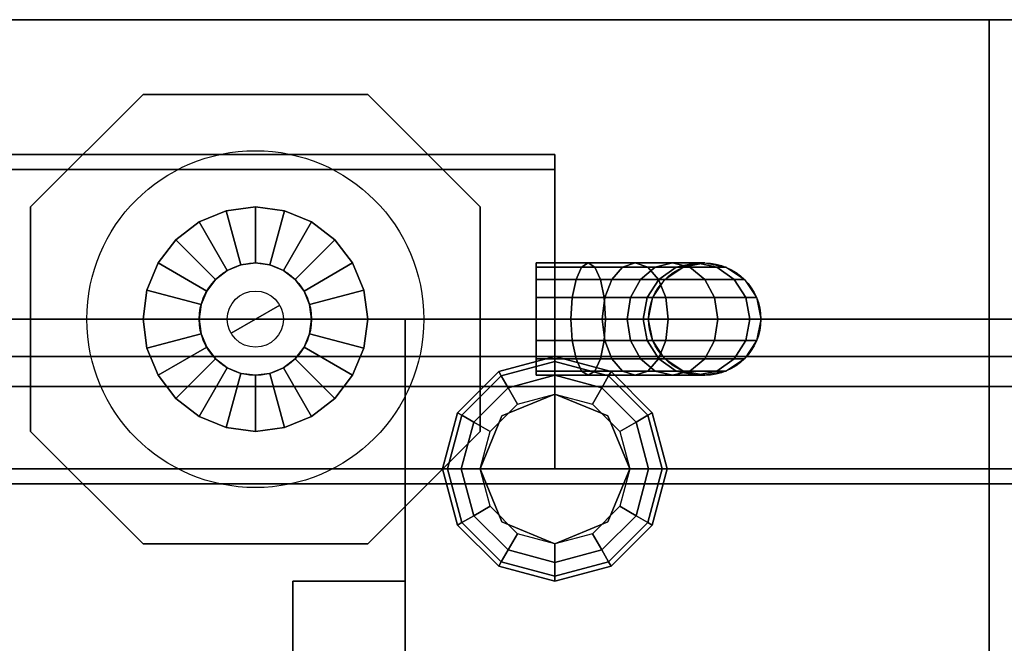
# Model space of a CAD drawing. Extents: x -96 to 96, y -20 to 20.
# Drawn here: x -13 to -6, y 13 to 17 of the extents above; entities that cross this region are included whole.
import ezdxf

# ---------------------------------------------------------------- set-up
doc = ezdxf.new("R2010")
doc.units = 0
for name, color, linetype in [('3D', 254, 'CONTINUOUS'), ('3D-COLDROLL', 252, 'CONTINUOUS'), ('3D-FLAT', 7, 'CONTINUOUS'), ('3D-GAS', 246, 'CONTINUOUS'), ('3D-PIPE', 252, 'CONTINUOUS')]:
    doc.layers.add(name, color=color, linetype=linetype)

msp = doc.modelspace()

# ---------------------------------------------------------------- linework, layer by layer
at = {"layer": '3D'}
for points in [[(-41.9, 17.25, 6), (-6.1, 17.25, 6), (-6.1, 17.25, 26.5), (-41.9, 17.25, 26.5)], [(5.9, 17.25, 36), (5.9, 17.25, 58), (-41.9, 17.25, 58), (-41.9, 17.25, 36)], [(5.9, 17.25, 35), (-41.9, 17.25, 35), (-41.9, 17.25, 36), (5.9, 17.25, 36)], [(5.9, 17.25, 27), (5.9, 17.25, 35), (-41.9, 17.25, 35), (-41.9, 17.25, 27)], [(-41.9, 17.25, 58), (-6.1, 17.25, 58), (-6.1, 17.25, 76), (-41.9, 17.25, 76)], [(-6.1, -14, 6), (-6.1, 17.25, 6), (-6.1, 17.25, 26.5), (-6.1, -14, 26.5)], [(-6.1, 17.25, 58), (-6.1, -0.75, 58), (-6.1, -0.75, 76), (-6.1, 17.25, 76)], [(-39, 16.35, 76), (-39, 16.35, 77.5), (-9, 16.35, 77.5), (-9, 16.35, 76)], [(-9, 16.35, 76), (-9, 16.35, 77.5), (-9, 16.25, 77.5), (-9, 16.25, 76)], [(-9, 16.25, 76), (-9, 16.25, 77.5), (-39, 16.25, 77.5), (-39, 16.25, 76)], [(-9, 16.25, 76), (-9, 16.25, 77), (-39, 16.25, 77), (-39, 16.25, 76)], [(-9, 14.25, 76), (-9, 14.25, 77), (-9, 16.25, 77), (-9, 16.25, 76)], [(5.9, 15.25, 36), (5.9, 15.25, 58), (-41.9, 15.25, 58), (-41.9, 15.25, 36)], [(5.9, 15.25, 35), (-41.9, 15.25, 35), (-41.9, 15.25, 36), (5.9, 15.25, 36)], [(-41, 15.25, 58), (-40, 15.25, 59), (4, 15.25, 59), (5, 15.25, 58)], [(-40, 15.25, 60), (-10, 15.25, 60), (-10, 15.25, 70), (-40, 15.25, 70)], [(-10, 15.25, 60), (-10, -0.75, 60), (-10, -0.75, 70), (-10, 15.25, 70)], [(-9.375, 14.8995, 0.75), (-9.3583, 14.8705, 0.625), (-9, 14.9665, 0.625), (-9, 15, 0.75)], [(-9.375, 14.8995, 6), (-9.375, 14.8995, 0.75), (-9, 15, 0.75), (-9, 15, 6)], [(-9, 15, 0.75), (-9, 14.9665, 0.625), (-8.6417, 14.8705, 0.625), (-8.625, 14.8995, 0.75)], [(-9, 15, 6), (-9, 15, 0.75), (-8.625, 14.8995, 0.75), (-8.625, 14.8995, 6)], [(-9.3583, 14.8705, 0.625), (-9.3125, 14.7913, 0.5335), (-9, 14.875, 0.5335), (-9, 14.9665, 0.625)], [(-9, 14.9665, 0.625), (-9, 14.875, 0.5335), (-8.6875, 14.7913, 0.5335), (-8.6417, 14.8705, 0.625)], [(-9.6495, 14.625, 0.75), (-9.6205, 14.6083, 0.625), (-9.3583, 14.8705, 0.625), (-9.375, 14.8995, 0.75)], [(-9.6495, 14.625, 6), (-9.6495, 14.625, 0.75), (-9.375, 14.8995, 0.75), (-9.375, 14.8995, 6)], [(-9.6205, 14.6083, 0.625), (-9.5413, 14.5625, 0.5335), (-9.3125, 14.7913, 0.5335), (-9.3583, 14.8705, 0.625)], [(-9.3125, 14.7913, 0.5335), (-9.25, 14.683, 0.5), (-9, 14.75, 0.5), (-9, 14.875, 0.5335)], [(-9, 14.875, 0.5335), (-9, 14.75, 0.5), (-8.75, 14.683, 0.5), (-8.6875, 14.7913, 0.5335)], [(-8.6417, 14.8705, 0.625), (-8.6875, 14.7913, 0.5335), (-8.4587, 14.5625, 0.5335), (-8.3795, 14.6083, 0.625)], [(-8.625, 14.8995, 0.75), (-8.6417, 14.8705, 0.625), (-8.3795, 14.6083, 0.625), (-8.3505, 14.625, 0.75)], [(-8.625, 14.8995, 6), (-8.625, 14.8995, 0.75), (-8.3505, 14.625, 0.75), (-8.3505, 14.625, 6)], [(-9.5413, 14.5625, 0.5335), (-9.433, 14.5, 0.5), (-9.25, 14.683, 0.5), (-9.3125, 14.7913, 0.5335)], [(-8.6875, 14.7913, 0.5335), (-8.75, 14.683, 0.5), (-8.567, 14.5, 0.5), (-8.4587, 14.5625, 0.5335)], [(-9, 14.75), (-9, 14.75, 0.5), (-9.3536, 14.6036, 0.5), (-9.3536, 14.6036)], [(-8.6464, 14.6036), (-8.6464, 14.6036, 0.5), (-9, 14.75, 0.5), (-9, 14.75)], [(-9.75, 14.25, 0.75), (-9.7165, 14.25, 0.625), (-9.6205, 14.6083, 0.625), (-9.6495, 14.625, 0.75)], [(-9.75, 14.25, 6), (-9.75, 14.25, 0.75), (-9.6495, 14.625, 0.75), (-9.6495, 14.625, 6)], [(-9.7165, 14.25, 0.625), (-9.625, 14.25, 0.5335), (-9.5413, 14.5625, 0.5335), (-9.6205, 14.6083, 0.625)], [(-9.3536, 14.6036), (-9.3536, 14.6036, 0.5), (-9.5, 14.25, 0.5), (-9.5, 14.25)], [(-8.5, 14.25), (-8.5, 14.25, 0.5), (-8.6464, 14.6036, 0.5), (-8.6464, 14.6036)], [(-8.3795, 14.6083, 0.625), (-8.4587, 14.5625, 0.5335), (-8.375, 14.25, 0.5335), (-8.2835, 14.25, 0.625)], [(-8.3505, 14.625, 0.75), (-8.3795, 14.6083, 0.625), (-8.2835, 14.25, 0.625), (-8.25, 14.25, 0.75)], [(-8.3505, 14.625, 6), (-8.3505, 14.625, 0.75), (-8.25, 14.25, 0.75), (-8.25, 14.25, 6)], [(-9.625, 14.25, 0.5335), (-9.5, 14.25, 0.5), (-9.433, 14.5, 0.5), (-9.5413, 14.5625, 0.5335)], [(-8.4587, 14.5625, 0.5335), (-8.567, 14.5, 0.5), (-8.5, 14.25, 0.5), (-8.375, 14.25, 0.5335)], [(5, 14.25, 57), (5, 14.25, 58), (-41, 14.25, 58), (-41, 14.25, 57)], [(-39, 14.25, 76), (-39, 14.25, 77), (-9, 14.25, 77), (-9, 14.25, 76)], [(-9.6495, 13.875, 0.75), (-9.6205, 13.8917, 0.625), (-9.7165, 14.25, 0.625), (-9.75, 14.25, 0.75)], [(-9.6495, 13.875, 6), (-9.6495, 13.875, 0.75), (-9.75, 14.25, 0.75), (-9.75, 14.25, 6)], [(-9.6205, 13.8917, 0.625), (-9.5413, 13.9375, 0.5335), (-9.625, 14.25, 0.5335), (-9.7165, 14.25, 0.625)], [(-9.5413, 13.9375, 0.5335), (-9.433, 14, 0.5), (-9.5, 14.25, 0.5), (-9.625, 14.25, 0.5335)], [(-9.5, 14.25), (-9.5, 14.25, 0.5), (-9.3536, 13.8964, 0.5), (-9.3536, 13.8964)], [(-8.6464, 13.8964), (-8.6464, 13.8964, 0.5), (-8.5, 14.25, 0.5), (-8.5, 14.25)], [(-8.375, 14.25, 0.5335), (-8.5, 14.25, 0.5), (-8.567, 14, 0.5), (-8.4587, 13.9375, 0.5335)], [(-8.2835, 14.25, 0.625), (-8.375, 14.25, 0.5335), (-8.4587, 13.9375, 0.5335), (-8.3795, 13.8917, 0.625)], [(-8.25, 14.25, 0.75), (-8.2835, 14.25, 0.625), (-8.3795, 13.8917, 0.625), (-8.3505, 13.875, 0.75)], [(-8.25, 14.25, 6), (-8.25, 14.25, 0.75), (-8.3505, 13.875, 0.75), (-8.3505, 13.875, 6)], [(4.9, 14.15, 58), (-40.9, 14.15, 58), (-40.9, 14.15, 57), (4.9, 14.15, 57)], [(-9.3583, 13.6295, 0.625), (-9.3125, 13.7087, 0.5335), (-9.5413, 13.9375, 0.5335), (-9.6205, 13.8917, 0.625)], [(-9.3125, 13.7087, 0.5335), (-9.25, 13.817, 0.5), (-9.433, 14, 0.5), (-9.5413, 13.9375, 0.5335)], [(-8.4587, 13.9375, 0.5335), (-8.567, 14, 0.5), (-8.75, 13.817, 0.5), (-8.6875, 13.7087, 0.5335)], [(-8.3795, 13.8917, 0.625), (-8.4587, 13.9375, 0.5335), (-8.6875, 13.7087, 0.5335), (-8.6417, 13.6295, 0.625)], [(-9.375, 13.6005, 0.75), (-9.3583, 13.6295, 0.625), (-9.6205, 13.8917, 0.625), (-9.6495, 13.875, 0.75)], [(-9.375, 13.6005, 6), (-9.375, 13.6005, 0.75), (-9.6495, 13.875, 0.75), (-9.6495, 13.875, 6)], [(-9.3536, 13.8964), (-9.3536, 13.8964, 0.5), (-9, 13.75, 0.5), (-9, 13.75)], [(-9, 13.75), (-9, 13.75, 0.5), (-8.6464, 13.8964, 0.5), (-8.6464, 13.8964)], [(-8.3505, 13.875, 0.75), (-8.3795, 13.8917, 0.625), (-8.6417, 13.6295, 0.625), (-8.625, 13.6005, 0.75)], [(-8.3505, 13.875, 6), (-8.3505, 13.875, 0.75), (-8.625, 13.6005, 0.75), (-8.625, 13.6005, 6)], [(-9, 13.625, 0.5335), (-9, 13.75, 0.5), (-9.25, 13.817, 0.5), (-9.3125, 13.7087, 0.5335)], [(-8.6875, 13.7087, 0.5335), (-8.75, 13.817, 0.5), (-9, 13.75, 0.5), (-9, 13.625, 0.5335)], [(-9, 13.5335, 0.625), (-9, 13.625, 0.5335), (-9.3125, 13.7087, 0.5335), (-9.3583, 13.6295, 0.625)], [(-8.6417, 13.6295, 0.625), (-8.6875, 13.7087, 0.5335), (-9, 13.625, 0.5335), (-9, 13.5335, 0.625)], [(-9, 13.5, 0.75), (-9, 13.5335, 0.625), (-9.3583, 13.6295, 0.625), (-9.375, 13.6005, 0.75)], [(-8.625, 13.6005, 0.75), (-8.6417, 13.6295, 0.625), (-9, 13.5335, 0.625), (-9, 13.5, 0.75)], [(-9, 13.5, 6), (-9, 13.5, 0.75), (-9.375, 13.6005, 0.75), (-9.375, 13.6005, 6)], [(-8.625, 13.6005, 6), (-8.625, 13.6005, 0.75), (-9, 13.5, 0.75), (-9, 13.5, 6)], [(-10.75, 13.5, 62), (-10.75, -0.75, 62), (-10.75, -0.75, 66), (-10.75, 13.5, 66)], [(-10, 13.5, 62), (-10.75, 13.5, 62), (-10.75, 13.5, 66), (-10, 13.5, 66)], [(-10, 13.5, 62), (-10, -0.75, 62), (-10, -0.75, 66), (-10, 13.5, 66)]]:
    msp.add_3dface(points, dxfattribs=at)
at = {"layer": '3D-COLDROLL'}
for points in [[(6, 15.25, 35), (-42, 15.25, 35), (-42, -11.75, 35), (6, -11.75, 35)], [(-41.75, 15, 35), (-41.75, 15, 36), (5.75, 15, 36), (5.75, 15, 35)], [(5.75, 15, 36), (5.75, 15, 38.5), (-41.75, 15, 38.5), (-41.75, 15, 36)], [(5.55, 14.8, 35), (-41.55, 14.8, 35), (-41.55, 14.8, 36), (5.55, 14.8, 36)], [(5.55, 14.8, 36), (-41.55, 14.8, 36), (-41.55, -7.5, 36), (5.55, -7.5, 36)], [(5.55, 14.8, 35), (-41.55, 14.8, 35), (-41.55, -7.5, 35), (5.55, -7.5, 35)]]:
    msp.add_3dface(points, dxfattribs=at)
at = {"layer": '3D-FLAT'}
for points in [[(-41.9, -14, 26.5), (-6.1, -14, 26.5), (-6.1, 17.25, 26.5), (-41.9, 17.25, 26.5)], [(-41.9, -14, 6), (-6.1, -14, 6), (-6.1, 17.25, 6), (-41.9, 17.25, 6)], [(5.9, 17.25, 36), (-41.9, 17.25, 36), (-41.9, 15.25, 36), (5.9, 15.25, 36)], [(5.9, 17.25, 35), (-41.9, 17.25, 35), (-41.9, 15.25, 35), (5.9, 15.25, 35)], [(-6.1, 17.25, 76), (-6.1, -0.75, 76), (-41.9, -0.75, 76), (-41.9, 17.25, 76)], [(-41.9, 17.25, 58), (-41.9, -0.75, 58), (-6.1, -0.75, 58), (-6.1, 17.25, 58)], [(-10, 15.25, 70), (-10, -0.75, 70), (-40, -0.75, 70), (-40, 15.25, 70)], [(-40, 15.25, 60), (-40, -0.75, 60), (-10, -0.75, 60), (-10, 15.25, 60)], [(4.9, 14.15, 57), (4.9, 2.35, 57), (-40.9, 2.35, 57), (-40.9, 14.15, 57)], [(4.9, 14.15, 58), (4.9, 2.35, 58), (-40.9, 2.35, 58), (-40.9, 14.15, 58)], [(-10, 13.5, 66), (-10.75, 13.5, 66), (-10.75, -0.75, 66), (-10, -0.75, 66)], [(-10, 13.5, 62), (-10.75, 13.5, 62), (-10.75, -0.75, 62), (-10, -0.75, 62)]]:
    msp.add_3dface(points, dxfattribs=at)
at = {"layer": '3D-FLAT', "invisible_edges": 5}
msp.add_3dface([(5.9, 15.25, 58), (5, 14.25, 58), (-41, 14.25, 58), (-41.9, 15.25, 58)], dxfattribs=at)
at = {"layer": '3D-GAS'}
for centre, radius in [((-11, 15.25, 78.375), 1.125), ((-11, 15.25, 79.6875), 0.375), ((-8, 15.25, 76.5), 0.375), ((-11, 15.25, 79.6875), 0.1875)]:
    msp.add_circle(centre, radius, dxfattribs=at)
at = {"layer": '3D-GAS', "extrusion": (-1, 0, 0)}
for centre in [(-15.25, 78, 12.5), (-15.25, 78, 9.5)]:
    msp.add_circle(centre, 0.375, dxfattribs=at)
at = {"layer": '3D-GAS'}
for points in [[(-11.75, 16.75, 77.625), (-11.75, 16.75, 78.375), (-12.5, 16, 78.375), (-12.5, 16, 77.625)], [(-10.25, 16.75, 77.625), (-10.25, 16.75, 78.375), (-11.75, 16.75, 78.375), (-11.75, 16.75, 77.625)], [(-9.5, 16, 77.625), (-9.5, 16, 78.375), (-10.25, 16.75, 78.375), (-10.25, 16.75, 77.625)], [(-12.5, 14.5, 77.625), (-12.5, 14.5, 78.375), (-12.5, 16, 78.375), (-12.5, 16, 77.625)], [(-11.1875, 15.5748, 79.6875), (-11.375, 15.8995, 78.5625), (-11.1941, 15.9744, 78.5625), (-11.0971, 15.6122, 79.6875)], [(-11.375, 15.8995, 78.5625), (-11.1875, 15.5748, 79.6875), (-11.0971, 15.6122, 79.6875), (-11.1941, 15.9744, 78.5625)], [(-11.0971, 15.6122, 79.6875), (-11.1941, 15.9744, 78.5625), (-11, 16, 78.5625), (-11, 15.625, 79.6875)], [(-11.1941, 15.9744, 78.5625), (-11.0971, 15.6122, 79.6875), (-11, 15.625, 79.6875), (-11, 16, 78.5625)], [(-11, 15.625, 79.6875), (-11, 16, 78.5625), (-10.8059, 15.9744, 78.5625), (-10.9029, 15.6122, 79.6875)], [(-11, 16, 78.5625), (-11, 15.625, 79.6875), (-10.9029, 15.6122, 79.6875), (-10.8059, 15.9744, 78.5625)], [(-10.9029, 15.6122, 79.6875), (-10.8059, 15.9744, 78.5625), (-10.625, 15.8995, 78.5625), (-10.8125, 15.5748, 79.6875)], [(-10.8059, 15.9744, 78.5625), (-10.9029, 15.6122, 79.6875), (-10.8125, 15.5748, 79.6875), (-10.625, 15.8995, 78.5625)], [(-9.5, 14.5, 77.625), (-9.5, 14.5, 78.375), (-9.5, 16, 78.375), (-9.5, 16, 77.625)], [(-11.2652, 15.5152, 79.6875), (-11.5303, 15.7803, 78.5625), (-11.375, 15.8995, 78.5625), (-11.1875, 15.5748, 79.6875)], [(-11.5303, 15.7803, 78.5625), (-11.2652, 15.5152, 79.6875), (-11.1875, 15.5748, 79.6875), (-11.375, 15.8995, 78.5625)], [(-10.8125, 15.5748, 79.6875), (-10.625, 15.8995, 78.5625), (-10.4697, 15.7803, 78.5625), (-10.7348, 15.5152, 79.6875)], [(-10.625, 15.8995, 78.5625), (-10.8125, 15.5748, 79.6875), (-10.7348, 15.5152, 79.6875), (-10.4697, 15.7803, 78.5625)], [(-11.3248, 15.4375, 79.6875), (-11.6495, 15.625, 78.5625), (-11.5303, 15.7803, 78.5625), (-11.2652, 15.5152, 79.6875)], [(-11.6495, 15.625, 78.5625), (-11.3248, 15.4375, 79.6875), (-11.2652, 15.5152, 79.6875), (-11.5303, 15.7803, 78.5625)], [(-10.7348, 15.5152, 79.6875), (-10.4697, 15.7803, 78.5625), (-10.3505, 15.625, 78.5625), (-10.6752, 15.4375, 79.6875)], [(-10.4697, 15.7803, 78.5625), (-10.7348, 15.5152, 79.6875), (-10.6752, 15.4375, 79.6875), (-10.3505, 15.625, 78.5625)], [(-11.3622, 15.3471, 79.6875), (-11.7244, 15.4441, 78.5625), (-11.6495, 15.625, 78.5625), (-11.3248, 15.4375, 79.6875)], [(-11.7244, 15.4441, 78.5625), (-11.3622, 15.3471, 79.6875), (-11.3248, 15.4375, 79.6875), (-11.6495, 15.625, 78.5625)], [(-10.6752, 15.4375, 79.6875), (-10.3505, 15.625, 78.5625), (-10.2756, 15.4441, 78.5625), (-10.6378, 15.3471, 79.6875)], [(-10.3505, 15.625, 78.5625), (-10.6752, 15.4375, 79.6875), (-10.6378, 15.3471, 79.6875), (-10.2756, 15.4441, 78.5625)], [(-9.125, 15.625, 78), (-9.125, 15.5965, 77.8565), (-8.8217, 15.5965, 77.8085), (-8.7774, 15.625, 77.9449)], [(-9.125, 15.5965, 78.1435), (-9.125, 15.625, 78), (-8.7774, 15.625, 77.9449), (-8.733, 15.5965, 78.0814)], [(-9.125, 15.5965, 77.8565), (-9.125, 15.5152, 77.7348), (-8.8593, 15.5152, 77.6928), (-8.8217, 15.5965, 77.8085)], [(-9.125, 15.5152, 78.2652), (-9.125, 15.5965, 78.1435), (-8.733, 15.5965, 78.0814), (-8.6954, 15.5152, 78.1971)], [(-8.8217, 15.5965, 77.8085), (-8.8593, 15.5152, 77.6928), (-8.6196, 15.5152, 77.5706), (-8.5481, 15.5965, 77.669)], [(-8.7774, 15.625, 77.9449), (-8.8217, 15.5965, 77.8085), (-8.5481, 15.5965, 77.669), (-8.4637, 15.625, 77.7851)], [(-8.733, 15.5965, 78.0814), (-8.7774, 15.625, 77.9449), (-8.4637, 15.625, 77.7851), (-8.3794, 15.5965, 77.9012)], [(-8.6954, 15.5152, 78.1971), (-8.733, 15.5965, 78.0814), (-8.3794, 15.5965, 77.9012), (-8.3079, 15.5152, 77.9997)], [(-8.5481, 15.5965, 77.669), (-8.6196, 15.5152, 77.5706), (-8.4294, 15.5152, 77.3804), (-8.331, 15.5965, 77.4519)], [(-8.4637, 15.625, 77.7851), (-8.5481, 15.5965, 77.669), (-8.331, 15.5965, 77.4519), (-8.2149, 15.625, 77.5363)], [(-8.3794, 15.5965, 77.9012), (-8.4637, 15.625, 77.7851), (-8.2149, 15.625, 77.5363), (-8.0988, 15.5965, 77.6206)], [(-8.331, 15.5965, 77.4519), (-8.4294, 15.5152, 77.3804), (-8.3072, 15.5152, 77.1407), (-8.1915, 15.5965, 77.1783)], [(-8.3079, 15.5152, 77.9997), (-8.3794, 15.5965, 77.9012), (-8.0988, 15.5965, 77.6206), (-8.0003, 15.5152, 77.6921)], [(-8.2149, 15.625, 77.5363), (-8.331, 15.5965, 77.4519), (-8.1915, 15.5965, 77.1783), (-8.0551, 15.625, 77.2226)], [(-8.1915, 15.5965, 77.1783), (-8.3072, 15.5152, 77.1407), (-8.2652, 15.5152, 76.875), (-8.1435, 15.5965, 76.875)], [(-8.0988, 15.5965, 77.6206), (-8.2149, 15.625, 77.5363), (-8.0551, 15.625, 77.2226), (-7.9186, 15.5965, 77.267)], [(-8.0551, 15.625, 77.2226), (-8.1915, 15.5965, 77.1783), (-8.1435, 15.5965, 76.875), (-8, 15.625, 76.875)], [(-8.0003, 15.5152, 77.6921), (-8.0988, 15.5965, 77.6206), (-7.9186, 15.5965, 77.267), (-7.8029, 15.5152, 77.3046)], [(-7.9186, 15.5965, 77.267), (-8.0551, 15.625, 77.2226), (-8, 15.625, 76.875), (-7.8565, 15.5965, 76.875)], [(-7.8029, 15.5152, 77.3046), (-7.9186, 15.5965, 77.267), (-7.8565, 15.5965, 76.875), (-7.7348, 15.5152, 76.875)], [(-9.125, 15.5152, 77.7348), (-9.125, 15.3935, 77.6535), (-8.8844, 15.3935, 77.6154), (-8.8593, 15.5152, 77.6928)], [(-9.125, 15.3935, 78.3465), (-9.125, 15.5152, 78.2652), (-8.6954, 15.5152, 78.1971), (-8.6703, 15.3935, 78.2744)], [(-8.8593, 15.5152, 77.6928), (-8.8844, 15.3935, 77.6154), (-8.6674, 15.3935, 77.5049), (-8.6196, 15.5152, 77.5706)], [(-8.6703, 15.3935, 78.2744), (-8.6954, 15.5152, 78.1971), (-8.3079, 15.5152, 77.9997), (-8.2601, 15.3935, 78.0654)], [(-8.6196, 15.5152, 77.5706), (-8.6674, 15.3935, 77.5049), (-8.4951, 15.3935, 77.3326), (-8.4294, 15.5152, 77.3804)], [(-8.4294, 15.5152, 77.3804), (-8.4951, 15.3935, 77.3326), (-8.3846, 15.3935, 77.1156), (-8.3072, 15.5152, 77.1407)], [(-8.3072, 15.5152, 77.1407), (-8.3846, 15.3935, 77.1156), (-8.3465, 15.3935, 76.875), (-8.2652, 15.5152, 76.875)], [(-8.2601, 15.3935, 78.0654), (-8.3079, 15.5152, 77.9997), (-8.0003, 15.5152, 77.6921), (-7.9346, 15.3935, 77.7399)], [(-7.9346, 15.3935, 77.7399), (-8.0003, 15.5152, 77.6921), (-7.8029, 15.5152, 77.3046), (-7.7256, 15.3935, 77.3297)], [(-7.7256, 15.3935, 77.3297), (-7.8029, 15.5152, 77.3046), (-7.7348, 15.5152, 76.875), (-7.6535, 15.3935, 76.875)], [(-11.375, 15.25, 79.6875), (-11.75, 15.25, 78.5625), (-11.7244, 15.4441, 78.5625), (-11.3622, 15.3471, 79.6875)], [(-11.75, 15.25, 78.5625), (-11.375, 15.25, 79.6875), (-11.3622, 15.3471, 79.6875), (-11.7244, 15.4441, 78.5625)], [(-10.6378, 15.3471, 79.6875), (-10.2756, 15.4441, 78.5625), (-10.25, 15.25, 78.5625), (-10.625, 15.25, 79.6875)], [(-10.2756, 15.4441, 78.5625), (-10.6378, 15.3471, 79.6875), (-10.625, 15.25, 79.6875), (-10.25, 15.25, 78.5625)], [(-9.125, 15.3935, 77.6535), (-9.125, 15.25, 77.625), (-8.8932, 15.25, 77.5883), (-8.8844, 15.3935, 77.6154)], [(-9.125, 15.25, 78.375), (-9.125, 15.3935, 78.3465), (-8.6703, 15.3935, 78.2744), (-8.6615, 15.25, 78.3016)], [(-8.8844, 15.3935, 77.6154), (-8.8932, 15.25, 77.5883), (-8.6842, 15.25, 77.4818), (-8.6674, 15.3935, 77.5049)], [(-8.6674, 15.3935, 77.5049), (-8.6842, 15.25, 77.4818), (-8.5182, 15.25, 77.3158), (-8.4951, 15.3935, 77.3326)], [(-8.6615, 15.25, 78.3016), (-8.6703, 15.3935, 78.2744), (-8.2601, 15.3935, 78.0654), (-8.2433, 15.25, 78.0885)], [(-8.4951, 15.3935, 77.3326), (-8.5182, 15.25, 77.3158), (-8.4117, 15.25, 77.1068), (-8.3846, 15.3935, 77.1156)], [(-8.3846, 15.3935, 77.1156), (-8.4117, 15.25, 77.1068), (-8.375, 15.25, 76.875), (-8.3465, 15.3935, 76.875)], [(-8.2433, 15.25, 78.0885), (-8.2601, 15.3935, 78.0654), (-7.9346, 15.3935, 77.7399), (-7.9115, 15.25, 77.7567)], [(-7.9115, 15.25, 77.7567), (-7.9346, 15.3935, 77.7399), (-7.7256, 15.3935, 77.3297), (-7.6984, 15.25, 77.3385)], [(-7.6984, 15.25, 77.3385), (-7.7256, 15.3935, 77.3297), (-7.6535, 15.3935, 76.875), (-7.625, 15.25, 76.875)], [(-11.1624, 15.1562, 79.875), (-11.1624, 15.1562, 79.875), (-10.8376, 15.3438, 79.875)], [(-11.7244, 15.0559, 78.5625), (-11.3622, 15.1529, 79.6875), (-11.375, 15.25, 79.6875), (-11.75, 15.25, 78.5625)], [(-11.3622, 15.1529, 79.6875), (-11.7244, 15.0559, 78.5625), (-11.75, 15.25, 78.5625), (-11.375, 15.25, 79.6875)], [(-10.25, 15.25, 78.5625), (-10.625, 15.25, 79.6875), (-10.6378, 15.1529, 79.6875), (-10.2756, 15.0559, 78.5625)], [(-10.625, 15.25, 79.6875), (-10.25, 15.25, 78.5625), (-10.2756, 15.0559, 78.5625), (-10.6378, 15.1529, 79.6875)], [(-9.125, 15.1065, 78.3465), (-9.125, 15.25, 78.375), (-8.6615, 15.25, 78.3016), (-8.6703, 15.1065, 78.2744)], [(-9.125, 15.25, 77.625), (-9.125, 15.1065, 77.6535), (-8.8844, 15.1065, 77.6154), (-8.8932, 15.25, 77.5883)], [(-8.8932, 15.25, 77.5883), (-8.8844, 15.1065, 77.6154), (-8.6674, 15.1065, 77.5049), (-8.6842, 15.25, 77.4818)], [(-8.6842, 15.25, 77.4818), (-8.6674, 15.1065, 77.5049), (-8.4951, 15.1065, 77.3326), (-8.5182, 15.25, 77.3158)], [(-8.6703, 15.1065, 78.2744), (-8.6615, 15.25, 78.3016), (-8.2433, 15.25, 78.0885), (-8.2601, 15.1065, 78.0654)], [(-8.5182, 15.25, 77.3158), (-8.4951, 15.1065, 77.3326), (-8.3846, 15.1065, 77.1156), (-8.4117, 15.25, 77.1068)], [(-8.4117, 15.25, 77.1068), (-8.3846, 15.1065, 77.1156), (-8.3465, 15.1065, 76.875), (-8.375, 15.25, 76.875)], [(-8.2601, 15.1065, 78.0654), (-8.2433, 15.25, 78.0885), (-7.9115, 15.25, 77.7567), (-7.9346, 15.1065, 77.7399)], [(-7.9346, 15.1065, 77.7399), (-7.9115, 15.25, 77.7567), (-7.6984, 15.25, 77.3385), (-7.7256, 15.1065, 77.3297)], [(-7.7256, 15.1065, 77.3297), (-7.6984, 15.25, 77.3385), (-7.625, 15.25, 76.875), (-7.6535, 15.1065, 76.875)], [(-11.6495, 14.875, 78.5625), (-11.3248, 15.0625, 79.6875), (-11.3622, 15.1529, 79.6875), (-11.7244, 15.0559, 78.5625)], [(-11.3248, 15.0625, 79.6875), (-11.6495, 14.875, 78.5625), (-11.7244, 15.0559, 78.5625), (-11.3622, 15.1529, 79.6875)], [(-10.2756, 15.0559, 78.5625), (-10.6378, 15.1529, 79.6875), (-10.6752, 15.0625, 79.6875), (-10.3505, 14.875, 78.5625)], [(-10.6378, 15.1529, 79.6875), (-10.2756, 15.0559, 78.5625), (-10.3505, 14.875, 78.5625), (-10.6752, 15.0625, 79.6875)], [(-11.5303, 14.7197, 78.5625), (-11.2652, 14.9848, 79.6875), (-11.3248, 15.0625, 79.6875), (-11.6495, 14.875, 78.5625)], [(-11.2652, 14.9848, 79.6875), (-11.5303, 14.7197, 78.5625), (-11.6495, 14.875, 78.5625), (-11.3248, 15.0625, 79.6875)], [(-10.3505, 14.875, 78.5625), (-10.6752, 15.0625, 79.6875), (-10.7348, 14.9848, 79.6875), (-10.4697, 14.7197, 78.5625)], [(-10.6752, 15.0625, 79.6875), (-10.3505, 14.875, 78.5625), (-10.4697, 14.7197, 78.5625), (-10.7348, 14.9848, 79.6875)], [(-9.125, 14.9848, 78.2652), (-9.125, 15.1065, 78.3465), (-8.6703, 15.1065, 78.2744), (-8.6954, 14.9848, 78.1971)], [(-9.125, 15.1065, 77.6535), (-9.125, 14.9848, 77.7348), (-8.8593, 14.9848, 77.6928), (-8.8844, 15.1065, 77.6154)], [(-8.8844, 15.1065, 77.6154), (-8.8593, 14.9848, 77.6928), (-8.6196, 14.9848, 77.5706), (-8.6674, 15.1065, 77.5049)], [(-8.6954, 14.9848, 78.1971), (-8.6703, 15.1065, 78.2744), (-8.2601, 15.1065, 78.0654), (-8.3079, 14.9848, 77.9997)], [(-8.6674, 15.1065, 77.5049), (-8.6196, 14.9848, 77.5706), (-8.4294, 14.9848, 77.3804), (-8.4951, 15.1065, 77.3326)], [(-8.4951, 15.1065, 77.3326), (-8.4294, 14.9848, 77.3804), (-8.3072, 14.9848, 77.1407), (-8.3846, 15.1065, 77.1156)], [(-8.3846, 15.1065, 77.1156), (-8.3072, 14.9848, 77.1407), (-8.2652, 14.9848, 76.875), (-8.3465, 15.1065, 76.875)], [(-8.3079, 14.9848, 77.9997), (-8.2601, 15.1065, 78.0654), (-7.9346, 15.1065, 77.7399), (-8.0003, 14.9848, 77.6921)], [(-8.0003, 14.9848, 77.6921), (-7.9346, 15.1065, 77.7399), (-7.7256, 15.1065, 77.3297), (-7.8029, 14.9848, 77.3046)], [(-7.8029, 14.9848, 77.3046), (-7.7256, 15.1065, 77.3297), (-7.6535, 15.1065, 76.875), (-7.7348, 14.9848, 76.875)], [(-11.375, 14.6005, 78.5625), (-11.1875, 14.9252, 79.6875), (-11.2652, 14.9848, 79.6875), (-11.5303, 14.7197, 78.5625)], [(-11.1875, 14.9252, 79.6875), (-11.375, 14.6005, 78.5625), (-11.5303, 14.7197, 78.5625), (-11.2652, 14.9848, 79.6875)], [(-11.1941, 14.5256, 78.5625), (-11.0971, 14.8878, 79.6875), (-11.1875, 14.9252, 79.6875), (-11.375, 14.6005, 78.5625)], [(-11.0971, 14.8878, 79.6875), (-11.1941, 14.5256, 78.5625), (-11.375, 14.6005, 78.5625), (-11.1875, 14.9252, 79.6875)], [(-10.625, 14.6005, 78.5625), (-10.8125, 14.9252, 79.6875), (-10.9029, 14.8878, 79.6875), (-10.8059, 14.5256, 78.5625)], [(-10.8125, 14.9252, 79.6875), (-10.625, 14.6005, 78.5625), (-10.8059, 14.5256, 78.5625), (-10.9029, 14.8878, 79.6875)], [(-10.4697, 14.7197, 78.5625), (-10.7348, 14.9848, 79.6875), (-10.8125, 14.9252, 79.6875), (-10.625, 14.6005, 78.5625)], [(-10.7348, 14.9848, 79.6875), (-10.4697, 14.7197, 78.5625), (-10.625, 14.6005, 78.5625), (-10.8125, 14.9252, 79.6875)], [(-9.125, 14.9035, 78.1435), (-9.125, 14.9848, 78.2652), (-8.6954, 14.9848, 78.1971), (-8.733, 14.9035, 78.0814)], [(-9.125, 14.9848, 77.7348), (-9.125, 14.9035, 77.8565), (-8.8217, 14.9035, 77.8085), (-8.8593, 14.9848, 77.6928)], [(-8.8593, 14.9848, 77.6928), (-8.8217, 14.9035, 77.8085), (-8.5481, 14.9035, 77.669), (-8.6196, 14.9848, 77.5706)], [(-8.733, 14.9035, 78.0814), (-8.6954, 14.9848, 78.1971), (-8.3079, 14.9848, 77.9997), (-8.3794, 14.9035, 77.9012)], [(-8.6196, 14.9848, 77.5706), (-8.5481, 14.9035, 77.669), (-8.331, 14.9035, 77.4519), (-8.4294, 14.9848, 77.3804)], [(-8.4294, 14.9848, 77.3804), (-8.331, 14.9035, 77.4519), (-8.1915, 14.9035, 77.1783), (-8.3072, 14.9848, 77.1407)], [(-8.3794, 14.9035, 77.9012), (-8.3079, 14.9848, 77.9997), (-8.0003, 14.9848, 77.6921), (-8.0988, 14.9035, 77.6206)], [(-8.3072, 14.9848, 77.1407), (-8.1915, 14.9035, 77.1783), (-8.1435, 14.9035, 76.875), (-8.2652, 14.9848, 76.875)], [(-8.0988, 14.9035, 77.6206), (-8.0003, 14.9848, 77.6921), (-7.8029, 14.9848, 77.3046), (-7.9186, 14.9035, 77.267)], [(-7.9186, 14.9035, 77.267), (-7.8029, 14.9848, 77.3046), (-7.7348, 14.9848, 76.875), (-7.8565, 14.9035, 76.875)], [(-11, 14.5, 78.5625), (-11, 14.875, 79.6875), (-11.0971, 14.8878, 79.6875), (-11.1941, 14.5256, 78.5625)], [(-11, 14.875, 79.6875), (-11, 14.5, 78.5625), (-11.1941, 14.5256, 78.5625), (-11.0971, 14.8878, 79.6875)], [(-10.8059, 14.5256, 78.5625), (-10.9029, 14.8878, 79.6875), (-11, 14.875, 79.6875), (-11, 14.5, 78.5625)], [(-10.9029, 14.8878, 79.6875), (-10.8059, 14.5256, 78.5625), (-11, 14.5, 78.5625), (-11, 14.875, 79.6875)], [(-9.125, 14.875, 78), (-9.125, 14.9035, 78.1435), (-8.733, 14.9035, 78.0814), (-8.7774, 14.875, 77.9449)], [(-9.125, 14.9035, 77.8565), (-9.125, 14.875, 78), (-8.7774, 14.875, 77.9449), (-8.8217, 14.9035, 77.8085)], [(-8.8217, 14.9035, 77.8085), (-8.7774, 14.875, 77.9449), (-8.4637, 14.875, 77.7851), (-8.5481, 14.9035, 77.669)], [(-8.7774, 14.875, 77.9449), (-8.733, 14.9035, 78.0814), (-8.3794, 14.9035, 77.9012), (-8.4637, 14.875, 77.7851)], [(-8.5481, 14.9035, 77.669), (-8.4637, 14.875, 77.7851), (-8.2149, 14.875, 77.5363), (-8.331, 14.9035, 77.4519)], [(-8.4637, 14.875, 77.7851), (-8.3794, 14.9035, 77.9012), (-8.0988, 14.9035, 77.6206), (-8.2149, 14.875, 77.5363)], [(-8.331, 14.9035, 77.4519), (-8.2149, 14.875, 77.5363), (-8.0551, 14.875, 77.2226), (-8.1915, 14.9035, 77.1783)], [(-8.2149, 14.875, 77.5363), (-8.0988, 14.9035, 77.6206), (-7.9186, 14.9035, 77.267), (-8.0551, 14.875, 77.2226)], [(-8.1915, 14.9035, 77.1783), (-8.0551, 14.875, 77.2226), (-8, 14.875, 76.875), (-8.1435, 14.9035, 76.875)], [(-8.0551, 14.875, 77.2226), (-7.9186, 14.9035, 77.267), (-7.8565, 14.9035, 76.875), (-8, 14.875, 76.875)], [(-12.5, 14.5, 77.625), (-12.5, 14.5, 78.375), (-11.75, 13.75, 78.375), (-11.75, 13.75, 77.625)], [(-10.25, 13.75, 77.625), (-10.25, 13.75, 78.375), (-9.5, 14.5, 78.375), (-9.5, 14.5, 77.625)], [(-11.75, 13.75, 77.625), (-11.75, 13.75, 78.375), (-10.25, 13.75, 78.375), (-10.25, 13.75, 77.625)]]:
    msp.add_3dface(points, dxfattribs=at)
at = {"layer": '3D-GAS', "invisible_edges": 15}
for points in [[(-12.5, 14.5, 77.625), (-11.75, 13.75, 77.625), (-11.75, 16.75, 77.625), (-12.5, 16, 77.625)], [(-12.5, 14.5, 78.375), (-11.75, 13.75, 78.375), (-11.75, 16.75, 78.375), (-12.5, 16, 78.375)], [(-11.75, 13.75, 77.625), (-10.25, 13.75, 77.625), (-10.25, 16.75, 77.625), (-11.75, 16.75, 77.625)], [(-11.75, 13.75, 78.375), (-10.25, 13.75, 78.375), (-10.25, 16.75, 78.375), (-11.75, 16.75, 78.375)], [(-9.5, 14.5, 77.625), (-9.5, 16, 77.625), (-10.25, 16.75, 77.625), (-10.25, 13.75, 77.625)], [(-9.5, 14.5, 78.375), (-9.5, 16, 78.375), (-10.25, 16.75, 78.375), (-10.25, 13.75, 78.375)]]:
    msp.add_3dface(points, dxfattribs=at)
at = {"layer": '3D-PIPE'}
for centre, radius in [((-11, 15.25, 78.375), 1.125), ((-11, 15.25, 79.6875), 0.375), ((-8, 15.25, 76.5), 0.375), ((-11, 15.25, 79.6875), 0.1875)]:
    msp.add_circle(centre, radius, dxfattribs=at)
at = {"layer": '3D-PIPE', "extrusion": (-1, 0, 0)}
for centre in [(-15.25, 78, 12.5), (-15.25, 78, 9.5)]:
    msp.add_circle(centre, 0.375, dxfattribs=at)
at = {"layer": '3D-PIPE'}
for points in [[(-11.75, 16.75, 77.625), (-11.75, 16.75, 78.375), (-12.5, 16, 78.375), (-12.5, 16, 77.625)], [(-10.25, 16.75, 77.625), (-10.25, 16.75, 78.375), (-11.75, 16.75, 78.375), (-11.75, 16.75, 77.625)], [(-9.5, 16, 77.625), (-9.5, 16, 78.375), (-10.25, 16.75, 78.375), (-10.25, 16.75, 77.625)], [(-12.5, 14.5, 77.625), (-12.5, 14.5, 78.375), (-12.5, 16, 78.375), (-12.5, 16, 77.625)], [(-11.375, 15.8995, 78.5625), (-11.1875, 15.5748, 79.6875), (-11.0971, 15.6122, 79.6875), (-11.1941, 15.9744, 78.5625)], [(-11.1875, 15.5748, 79.6875), (-11.375, 15.8995, 78.5625), (-11.1941, 15.9744, 78.5625), (-11.0971, 15.6122, 79.6875)], [(-11.1941, 15.9744, 78.5625), (-11.0971, 15.6122, 79.6875), (-11, 15.625, 79.6875), (-11, 16, 78.5625)], [(-11.0971, 15.6122, 79.6875), (-11.1941, 15.9744, 78.5625), (-11, 16, 78.5625), (-11, 15.625, 79.6875)], [(-11, 16, 78.5625), (-11, 15.625, 79.6875), (-10.9029, 15.6122, 79.6875), (-10.8059, 15.9744, 78.5625)], [(-11, 15.625, 79.6875), (-11, 16, 78.5625), (-10.8059, 15.9744, 78.5625), (-10.9029, 15.6122, 79.6875)], [(-10.8059, 15.9744, 78.5625), (-10.9029, 15.6122, 79.6875), (-10.8125, 15.5748, 79.6875), (-10.625, 15.8995, 78.5625)], [(-10.9029, 15.6122, 79.6875), (-10.8059, 15.9744, 78.5625), (-10.625, 15.8995, 78.5625), (-10.8125, 15.5748, 79.6875)], [(-9.5, 14.5, 77.625), (-9.5, 14.5, 78.375), (-9.5, 16, 78.375), (-9.5, 16, 77.625)], [(-11.5303, 15.7803, 78.5625), (-11.2652, 15.5152, 79.6875), (-11.1875, 15.5748, 79.6875), (-11.375, 15.8995, 78.5625)], [(-11.2652, 15.5152, 79.6875), (-11.5303, 15.7803, 78.5625), (-11.375, 15.8995, 78.5625), (-11.1875, 15.5748, 79.6875)], [(-10.625, 15.8995, 78.5625), (-10.8125, 15.5748, 79.6875), (-10.7348, 15.5152, 79.6875), (-10.4697, 15.7803, 78.5625)], [(-10.8125, 15.5748, 79.6875), (-10.625, 15.8995, 78.5625), (-10.4697, 15.7803, 78.5625), (-10.7348, 15.5152, 79.6875)], [(-11.6495, 15.625, 78.5625), (-11.3248, 15.4375, 79.6875), (-11.2652, 15.5152, 79.6875), (-11.5303, 15.7803, 78.5625)], [(-11.3248, 15.4375, 79.6875), (-11.6495, 15.625, 78.5625), (-11.5303, 15.7803, 78.5625), (-11.2652, 15.5152, 79.6875)], [(-10.4697, 15.7803, 78.5625), (-10.7348, 15.5152, 79.6875), (-10.6752, 15.4375, 79.6875), (-10.3505, 15.625, 78.5625)], [(-10.7348, 15.5152, 79.6875), (-10.4697, 15.7803, 78.5625), (-10.3505, 15.625, 78.5625), (-10.6752, 15.4375, 79.6875)], [(-11.7244, 15.4441, 78.5625), (-11.3622, 15.3471, 79.6875), (-11.3248, 15.4375, 79.6875), (-11.6495, 15.625, 78.5625)], [(-11.3622, 15.3471, 79.6875), (-11.7244, 15.4441, 78.5625), (-11.6495, 15.625, 78.5625), (-11.3248, 15.4375, 79.6875)], [(-10.3505, 15.625, 78.5625), (-10.6752, 15.4375, 79.6875), (-10.6378, 15.3471, 79.6875), (-10.2756, 15.4441, 78.5625)], [(-10.6752, 15.4375, 79.6875), (-10.3505, 15.625, 78.5625), (-10.2756, 15.4441, 78.5625), (-10.6378, 15.3471, 79.6875)], [(-9.125, 15.625, 78), (-9.125, 15.5965, 77.8565), (-8.8217, 15.5965, 77.8085), (-8.7774, 15.625, 77.9449)], [(-9.125, 15.5965, 78.1435), (-9.125, 15.625, 78), (-8.7774, 15.625, 77.9449), (-8.733, 15.5965, 78.0814)], [(-9.125, 15.5965, 77.8565), (-9.125, 15.5152, 77.7348), (-8.8593, 15.5152, 77.6928), (-8.8217, 15.5965, 77.8085)], [(-9.125, 15.5152, 78.2652), (-9.125, 15.5965, 78.1435), (-8.733, 15.5965, 78.0814), (-8.6954, 15.5152, 78.1971)], [(-8.8217, 15.5965, 77.8085), (-8.8593, 15.5152, 77.6928), (-8.6196, 15.5152, 77.5706), (-8.5481, 15.5965, 77.669)], [(-8.7774, 15.625, 77.9449), (-8.8217, 15.5965, 77.8085), (-8.5481, 15.5965, 77.669), (-8.4637, 15.625, 77.7851)], [(-8.733, 15.5965, 78.0814), (-8.7774, 15.625, 77.9449), (-8.4637, 15.625, 77.7851), (-8.3794, 15.5965, 77.9012)], [(-8.6954, 15.5152, 78.1971), (-8.733, 15.5965, 78.0814), (-8.3794, 15.5965, 77.9012), (-8.3079, 15.5152, 77.9997)], [(-8.5481, 15.5965, 77.669), (-8.6196, 15.5152, 77.5706), (-8.4294, 15.5152, 77.3804), (-8.331, 15.5965, 77.4519)], [(-8.4637, 15.625, 77.7851), (-8.5481, 15.5965, 77.669), (-8.331, 15.5965, 77.4519), (-8.2149, 15.625, 77.5363)], [(-8.3794, 15.5965, 77.9012), (-8.4637, 15.625, 77.7851), (-8.2149, 15.625, 77.5363), (-8.0988, 15.5965, 77.6206)], [(-8.331, 15.5965, 77.4519), (-8.4294, 15.5152, 77.3804), (-8.3072, 15.5152, 77.1407), (-8.1915, 15.5965, 77.1783)], [(-8.3079, 15.5152, 77.9997), (-8.3794, 15.5965, 77.9012), (-8.0988, 15.5965, 77.6206), (-8.0003, 15.5152, 77.6921)], [(-8.2149, 15.625, 77.5363), (-8.331, 15.5965, 77.4519), (-8.1915, 15.5965, 77.1783), (-8.0551, 15.625, 77.2226)], [(-8.1915, 15.5965, 77.1783), (-8.3072, 15.5152, 77.1407), (-8.2652, 15.5152, 76.875), (-8.1435, 15.5965, 76.875)], [(-8.0988, 15.5965, 77.6206), (-8.2149, 15.625, 77.5363), (-8.0551, 15.625, 77.2226), (-7.9186, 15.5965, 77.267)], [(-8.0551, 15.625, 77.2226), (-8.1915, 15.5965, 77.1783), (-8.1435, 15.5965, 76.875), (-8, 15.625, 76.875)], [(-8.0003, 15.5152, 77.6921), (-8.0988, 15.5965, 77.6206), (-7.9186, 15.5965, 77.267), (-7.8029, 15.5152, 77.3046)], [(-7.9186, 15.5965, 77.267), (-8.0551, 15.625, 77.2226), (-8, 15.625, 76.875), (-7.8565, 15.5965, 76.875)], [(-7.8029, 15.5152, 77.3046), (-7.9186, 15.5965, 77.267), (-7.8565, 15.5965, 76.875), (-7.7348, 15.5152, 76.875)], [(-9.125, 15.5152, 77.7348), (-9.125, 15.3935, 77.6535), (-8.8844, 15.3935, 77.6154), (-8.8593, 15.5152, 77.6928)], [(-9.125, 15.3935, 78.3465), (-9.125, 15.5152, 78.2652), (-8.6954, 15.5152, 78.1971), (-8.6703, 15.3935, 78.2744)], [(-8.8593, 15.5152, 77.6928), (-8.8844, 15.3935, 77.6154), (-8.6674, 15.3935, 77.5049), (-8.6196, 15.5152, 77.5706)], [(-8.6703, 15.3935, 78.2744), (-8.6954, 15.5152, 78.1971), (-8.3079, 15.5152, 77.9997), (-8.2601, 15.3935, 78.0654)], [(-8.6196, 15.5152, 77.5706), (-8.6674, 15.3935, 77.5049), (-8.4951, 15.3935, 77.3326), (-8.4294, 15.5152, 77.3804)], [(-8.4294, 15.5152, 77.3804), (-8.4951, 15.3935, 77.3326), (-8.3846, 15.3935, 77.1156), (-8.3072, 15.5152, 77.1407)], [(-8.3072, 15.5152, 77.1407), (-8.3846, 15.3935, 77.1156), (-8.3465, 15.3935, 76.875), (-8.2652, 15.5152, 76.875)], [(-8.2601, 15.3935, 78.0654), (-8.3079, 15.5152, 77.9997), (-8.0003, 15.5152, 77.6921), (-7.9346, 15.3935, 77.7399)], [(-7.9346, 15.3935, 77.7399), (-8.0003, 15.5152, 77.6921), (-7.8029, 15.5152, 77.3046), (-7.7256, 15.3935, 77.3297)], [(-7.7256, 15.3935, 77.3297), (-7.8029, 15.5152, 77.3046), (-7.7348, 15.5152, 76.875), (-7.6535, 15.3935, 76.875)], [(-11.75, 15.25, 78.5625), (-11.375, 15.25, 79.6875), (-11.3622, 15.3471, 79.6875), (-11.7244, 15.4441, 78.5625)], [(-11.375, 15.25, 79.6875), (-11.75, 15.25, 78.5625), (-11.7244, 15.4441, 78.5625), (-11.3622, 15.3471, 79.6875)], [(-10.2756, 15.4441, 78.5625), (-10.6378, 15.3471, 79.6875), (-10.625, 15.25, 79.6875), (-10.25, 15.25, 78.5625)], [(-10.6378, 15.3471, 79.6875), (-10.2756, 15.4441, 78.5625), (-10.25, 15.25, 78.5625), (-10.625, 15.25, 79.6875)], [(-9.125, 15.3935, 77.6535), (-9.125, 15.25, 77.625), (-8.8932, 15.25, 77.5883), (-8.8844, 15.3935, 77.6154)], [(-9.125, 15.25, 78.375), (-9.125, 15.3935, 78.3465), (-8.6703, 15.3935, 78.2744), (-8.6615, 15.25, 78.3016)], [(-8.8844, 15.3935, 77.6154), (-8.8932, 15.25, 77.5883), (-8.6842, 15.25, 77.4818), (-8.6674, 15.3935, 77.5049)], [(-8.6674, 15.3935, 77.5049), (-8.6842, 15.25, 77.4818), (-8.5182, 15.25, 77.3158), (-8.4951, 15.3935, 77.3326)], [(-8.6615, 15.25, 78.3016), (-8.6703, 15.3935, 78.2744), (-8.2601, 15.3935, 78.0654), (-8.2433, 15.25, 78.0885)], [(-8.4951, 15.3935, 77.3326), (-8.5182, 15.25, 77.3158), (-8.4117, 15.25, 77.1068), (-8.3846, 15.3935, 77.1156)], [(-8.3846, 15.3935, 77.1156), (-8.4117, 15.25, 77.1068), (-8.375, 15.25, 76.875), (-8.3465, 15.3935, 76.875)], [(-8.2433, 15.25, 78.0885), (-8.2601, 15.3935, 78.0654), (-7.9346, 15.3935, 77.7399), (-7.9115, 15.25, 77.7567)], [(-7.9115, 15.25, 77.7567), (-7.9346, 15.3935, 77.7399), (-7.7256, 15.3935, 77.3297), (-7.6984, 15.25, 77.3385)], [(-7.6984, 15.25, 77.3385), (-7.7256, 15.3935, 77.3297), (-7.6535, 15.3935, 76.875), (-7.625, 15.25, 76.875)], [(-11.1624, 15.1562, 79.875), (-11.1624, 15.1562, 79.875), (-10.8376, 15.3438, 79.875)], [(-11.3622, 15.1529, 79.6875), (-11.7244, 15.0559, 78.5625), (-11.75, 15.25, 78.5625), (-11.375, 15.25, 79.6875)], [(-11.7244, 15.0559, 78.5625), (-11.3622, 15.1529, 79.6875), (-11.375, 15.25, 79.6875), (-11.75, 15.25, 78.5625)], [(-10.625, 15.25, 79.6875), (-10.25, 15.25, 78.5625), (-10.2756, 15.0559, 78.5625), (-10.6378, 15.1529, 79.6875)], [(-10.25, 15.25, 78.5625), (-10.625, 15.25, 79.6875), (-10.6378, 15.1529, 79.6875), (-10.2756, 15.0559, 78.5625)], [(-9.125, 15.1065, 78.3465), (-9.125, 15.25, 78.375), (-8.6615, 15.25, 78.3016), (-8.6703, 15.1065, 78.2744)], [(-9.125, 15.25, 77.625), (-9.125, 15.1065, 77.6535), (-8.8844, 15.1065, 77.6154), (-8.8932, 15.25, 77.5883)], [(-8.8932, 15.25, 77.5883), (-8.8844, 15.1065, 77.6154), (-8.6674, 15.1065, 77.5049), (-8.6842, 15.25, 77.4818)], [(-8.6842, 15.25, 77.4818), (-8.6674, 15.1065, 77.5049), (-8.4951, 15.1065, 77.3326), (-8.5182, 15.25, 77.3158)], [(-8.6703, 15.1065, 78.2744), (-8.6615, 15.25, 78.3016), (-8.2433, 15.25, 78.0885), (-8.2601, 15.1065, 78.0654)], [(-8.5182, 15.25, 77.3158), (-8.4951, 15.1065, 77.3326), (-8.3846, 15.1065, 77.1156), (-8.4117, 15.25, 77.1068)], [(-8.4117, 15.25, 77.1068), (-8.3846, 15.1065, 77.1156), (-8.3465, 15.1065, 76.875), (-8.375, 15.25, 76.875)], [(-8.2601, 15.1065, 78.0654), (-8.2433, 15.25, 78.0885), (-7.9115, 15.25, 77.7567), (-7.9346, 15.1065, 77.7399)], [(-7.9346, 15.1065, 77.7399), (-7.9115, 15.25, 77.7567), (-7.6984, 15.25, 77.3385), (-7.7256, 15.1065, 77.3297)], [(-7.7256, 15.1065, 77.3297), (-7.6984, 15.25, 77.3385), (-7.625, 15.25, 76.875), (-7.6535, 15.1065, 76.875)], [(-11.3248, 15.0625, 79.6875), (-11.6495, 14.875, 78.5625), (-11.7244, 15.0559, 78.5625), (-11.3622, 15.1529, 79.6875)], [(-11.6495, 14.875, 78.5625), (-11.3248, 15.0625, 79.6875), (-11.3622, 15.1529, 79.6875), (-11.7244, 15.0559, 78.5625)], [(-10.6378, 15.1529, 79.6875), (-10.2756, 15.0559, 78.5625), (-10.3505, 14.875, 78.5625), (-10.6752, 15.0625, 79.6875)], [(-10.2756, 15.0559, 78.5625), (-10.6378, 15.1529, 79.6875), (-10.6752, 15.0625, 79.6875), (-10.3505, 14.875, 78.5625)], [(-11.2652, 14.9848, 79.6875), (-11.5303, 14.7197, 78.5625), (-11.6495, 14.875, 78.5625), (-11.3248, 15.0625, 79.6875)], [(-11.5303, 14.7197, 78.5625), (-11.2652, 14.9848, 79.6875), (-11.3248, 15.0625, 79.6875), (-11.6495, 14.875, 78.5625)], [(-10.6752, 15.0625, 79.6875), (-10.3505, 14.875, 78.5625), (-10.4697, 14.7197, 78.5625), (-10.7348, 14.9848, 79.6875)], [(-10.3505, 14.875, 78.5625), (-10.6752, 15.0625, 79.6875), (-10.7348, 14.9848, 79.6875), (-10.4697, 14.7197, 78.5625)], [(-9.125, 14.9848, 78.2652), (-9.125, 15.1065, 78.3465), (-8.6703, 15.1065, 78.2744), (-8.6954, 14.9848, 78.1971)], [(-9.125, 15.1065, 77.6535), (-9.125, 14.9848, 77.7348), (-8.8593, 14.9848, 77.6928), (-8.8844, 15.1065, 77.6154)], [(-8.8844, 15.1065, 77.6154), (-8.8593, 14.9848, 77.6928), (-8.6196, 14.9848, 77.5706), (-8.6674, 15.1065, 77.5049)], [(-8.6954, 14.9848, 78.1971), (-8.6703, 15.1065, 78.2744), (-8.2601, 15.1065, 78.0654), (-8.3079, 14.9848, 77.9997)], [(-8.6674, 15.1065, 77.5049), (-8.6196, 14.9848, 77.5706), (-8.4294, 14.9848, 77.3804), (-8.4951, 15.1065, 77.3326)], [(-8.4951, 15.1065, 77.3326), (-8.4294, 14.9848, 77.3804), (-8.3072, 14.9848, 77.1407), (-8.3846, 15.1065, 77.1156)], [(-8.3846, 15.1065, 77.1156), (-8.3072, 14.9848, 77.1407), (-8.2652, 14.9848, 76.875), (-8.3465, 15.1065, 76.875)], [(-8.3079, 14.9848, 77.9997), (-8.2601, 15.1065, 78.0654), (-7.9346, 15.1065, 77.7399), (-8.0003, 14.9848, 77.6921)], [(-8.0003, 14.9848, 77.6921), (-7.9346, 15.1065, 77.7399), (-7.7256, 15.1065, 77.3297), (-7.8029, 14.9848, 77.3046)], [(-7.8029, 14.9848, 77.3046), (-7.7256, 15.1065, 77.3297), (-7.6535, 15.1065, 76.875), (-7.7348, 14.9848, 76.875)], [(-11.1875, 14.9252, 79.6875), (-11.375, 14.6005, 78.5625), (-11.5303, 14.7197, 78.5625), (-11.2652, 14.9848, 79.6875)], [(-11.375, 14.6005, 78.5625), (-11.1875, 14.9252, 79.6875), (-11.2652, 14.9848, 79.6875), (-11.5303, 14.7197, 78.5625)], [(-11.0971, 14.8878, 79.6875), (-11.1941, 14.5256, 78.5625), (-11.375, 14.6005, 78.5625), (-11.1875, 14.9252, 79.6875)], [(-11.1941, 14.5256, 78.5625), (-11.0971, 14.8878, 79.6875), (-11.1875, 14.9252, 79.6875), (-11.375, 14.6005, 78.5625)], [(-10.8125, 14.9252, 79.6875), (-10.625, 14.6005, 78.5625), (-10.8059, 14.5256, 78.5625), (-10.9029, 14.8878, 79.6875)], [(-10.625, 14.6005, 78.5625), (-10.8125, 14.9252, 79.6875), (-10.9029, 14.8878, 79.6875), (-10.8059, 14.5256, 78.5625)], [(-10.7348, 14.9848, 79.6875), (-10.4697, 14.7197, 78.5625), (-10.625, 14.6005, 78.5625), (-10.8125, 14.9252, 79.6875)], [(-10.4697, 14.7197, 78.5625), (-10.7348, 14.9848, 79.6875), (-10.8125, 14.9252, 79.6875), (-10.625, 14.6005, 78.5625)], [(-9.125, 14.9035, 78.1435), (-9.125, 14.9848, 78.2652), (-8.6954, 14.9848, 78.1971), (-8.733, 14.9035, 78.0814)], [(-9.125, 14.9848, 77.7348), (-9.125, 14.9035, 77.8565), (-8.8217, 14.9035, 77.8085), (-8.8593, 14.9848, 77.6928)], [(-8.8593, 14.9848, 77.6928), (-8.8217, 14.9035, 77.8085), (-8.5481, 14.9035, 77.669), (-8.6196, 14.9848, 77.5706)], [(-8.733, 14.9035, 78.0814), (-8.6954, 14.9848, 78.1971), (-8.3079, 14.9848, 77.9997), (-8.3794, 14.9035, 77.9012)], [(-8.6196, 14.9848, 77.5706), (-8.5481, 14.9035, 77.669), (-8.331, 14.9035, 77.4519), (-8.4294, 14.9848, 77.3804)], [(-8.4294, 14.9848, 77.3804), (-8.331, 14.9035, 77.4519), (-8.1915, 14.9035, 77.1783), (-8.3072, 14.9848, 77.1407)], [(-8.3794, 14.9035, 77.9012), (-8.3079, 14.9848, 77.9997), (-8.0003, 14.9848, 77.6921), (-8.0988, 14.9035, 77.6206)], [(-8.3072, 14.9848, 77.1407), (-8.1915, 14.9035, 77.1783), (-8.1435, 14.9035, 76.875), (-8.2652, 14.9848, 76.875)], [(-8.0988, 14.9035, 77.6206), (-8.0003, 14.9848, 77.6921), (-7.8029, 14.9848, 77.3046), (-7.9186, 14.9035, 77.267)], [(-7.9186, 14.9035, 77.267), (-7.8029, 14.9848, 77.3046), (-7.7348, 14.9848, 76.875), (-7.8565, 14.9035, 76.875)], [(-11, 14.875, 79.6875), (-11, 14.5, 78.5625), (-11.1941, 14.5256, 78.5625), (-11.0971, 14.8878, 79.6875)], [(-11, 14.5, 78.5625), (-11, 14.875, 79.6875), (-11.0971, 14.8878, 79.6875), (-11.1941, 14.5256, 78.5625)], [(-10.9029, 14.8878, 79.6875), (-10.8059, 14.5256, 78.5625), (-11, 14.5, 78.5625), (-11, 14.875, 79.6875)], [(-10.8059, 14.5256, 78.5625), (-10.9029, 14.8878, 79.6875), (-11, 14.875, 79.6875), (-11, 14.5, 78.5625)], [(-9.125, 14.875, 78), (-9.125, 14.9035, 78.1435), (-8.733, 14.9035, 78.0814), (-8.7774, 14.875, 77.9449)], [(-9.125, 14.9035, 77.8565), (-9.125, 14.875, 78), (-8.7774, 14.875, 77.9449), (-8.8217, 14.9035, 77.8085)], [(-8.8217, 14.9035, 77.8085), (-8.7774, 14.875, 77.9449), (-8.4637, 14.875, 77.7851), (-8.5481, 14.9035, 77.669)], [(-8.7774, 14.875, 77.9449), (-8.733, 14.9035, 78.0814), (-8.3794, 14.9035, 77.9012), (-8.4637, 14.875, 77.7851)], [(-8.5481, 14.9035, 77.669), (-8.4637, 14.875, 77.7851), (-8.2149, 14.875, 77.5363), (-8.331, 14.9035, 77.4519)], [(-8.4637, 14.875, 77.7851), (-8.3794, 14.9035, 77.9012), (-8.0988, 14.9035, 77.6206), (-8.2149, 14.875, 77.5363)], [(-8.331, 14.9035, 77.4519), (-8.2149, 14.875, 77.5363), (-8.0551, 14.875, 77.2226), (-8.1915, 14.9035, 77.1783)], [(-8.2149, 14.875, 77.5363), (-8.0988, 14.9035, 77.6206), (-7.9186, 14.9035, 77.267), (-8.0551, 14.875, 77.2226)], [(-8.1915, 14.9035, 77.1783), (-8.0551, 14.875, 77.2226), (-8, 14.875, 76.875), (-8.1435, 14.9035, 76.875)], [(-8.0551, 14.875, 77.2226), (-7.9186, 14.9035, 77.267), (-7.8565, 14.9035, 76.875), (-8, 14.875, 76.875)], [(-12.5, 14.5, 77.625), (-12.5, 14.5, 78.375), (-11.75, 13.75, 78.375), (-11.75, 13.75, 77.625)], [(-10.25, 13.75, 77.625), (-10.25, 13.75, 78.375), (-9.5, 14.5, 78.375), (-9.5, 14.5, 77.625)], [(-11.75, 13.75, 77.625), (-11.75, 13.75, 78.375), (-10.25, 13.75, 78.375), (-10.25, 13.75, 77.625)]]:
    msp.add_3dface(points, dxfattribs=at)
at = {"layer": '3D-PIPE', "invisible_edges": 15}
for points in [[(-12.5, 14.5, 78.375), (-11.75, 13.75, 78.375), (-11.75, 16.75, 78.375), (-12.5, 16, 78.375)], [(-12.5, 14.5, 77.625), (-11.75, 13.75, 77.625), (-11.75, 16.75, 77.625), (-12.5, 16, 77.625)], [(-11.75, 13.75, 78.375), (-10.25, 13.75, 78.375), (-10.25, 16.75, 78.375), (-11.75, 16.75, 78.375)], [(-11.75, 13.75, 77.625), (-10.25, 13.75, 77.625), (-10.25, 16.75, 77.625), (-11.75, 16.75, 77.625)], [(-9.5, 14.5, 78.375), (-9.5, 16, 78.375), (-10.25, 16.75, 78.375), (-10.25, 13.75, 78.375)], [(-9.5, 14.5, 77.625), (-9.5, 16, 77.625), (-10.25, 16.75, 77.625), (-10.25, 13.75, 77.625)]]:
    msp.add_3dface(points, dxfattribs=at)

doc.saveas('drawing.dxf')
